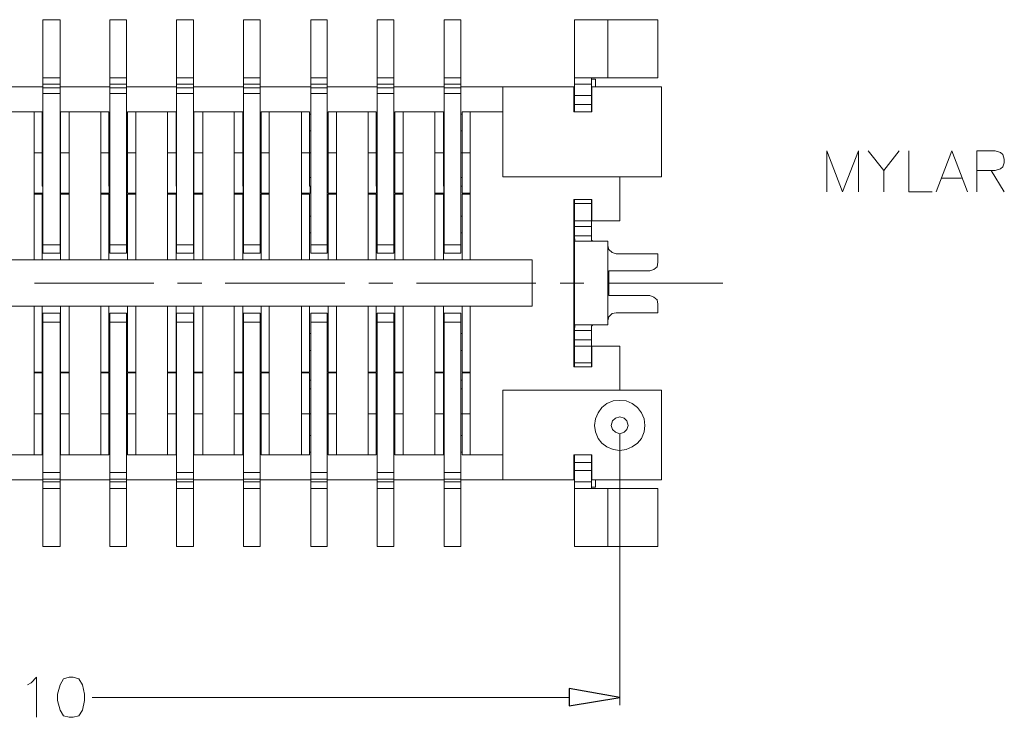
# Model space of a CAD drawing. Units: millimetres. Extents: x 15.1 to 27.6, y -9.2 to -0.4.
# Drawn here: x 19.7 to 21.5, y -5.9 to -4.6 of the extents above; entities that cross this region are included whole.
import ezdxf

# ---------------------------------------------------------------- set-up
doc = ezdxf.new("R2010")
doc.units = ezdxf.units.MM
doc.header["$MEASUREMENT"] = 0
doc.layers.get('0').update_dxf_attribs({"linetype": 'CONTINUOUS'})

msp = doc.modelspace()

# ---------------------------------------------------------------- linework, layer by layer
at = {"color": 7, "linetype": 'Continuous', "lineweight": 18, "true_color": 0x000007}
for points in [[(19.7867, -5.0641), (19.7867, -4.6386)], [(19.8183, -4.6386), (19.7867, -4.6386)], [(19.8183, -5.0641), (19.8183, -4.6386)], [(19.9095, -5.0641), (19.9095, -4.6386)], [(19.9397, -4.6386), (19.9095, -4.6386)], [(19.9397, -5.0641), (19.9397, -4.6386)], [(20.0309, -5.0641), (20.0309, -4.6386)], [(20.0618, -4.6386), (20.0309, -4.6386)], [(20.0618, -5.0641), (20.0618, -4.6386)], [(20.153, -5.0641), (20.153, -4.6386)], [(20.1832, -4.6386), (20.153, -4.6386)], [(20.1832, -5.0641), (20.1832, -4.6386)], [(20.2759, -5.0641), (20.2759, -4.6386)], [(20.306, -4.6386), (20.2759, -4.6386)], [(20.306, -5.0641), (20.306, -4.6386)], [(20.3972, -5.0641), (20.3972, -4.6386)], [(20.4274, -4.6386), (20.3972, -4.6386)], [(20.4274, -5.0641), (20.4274, -4.6386)], [(20.5194, -5.0641), (20.5194, -4.6386)], [(20.5495, -4.6386), (20.5194, -4.6386)], [(20.5495, -5.0641), (20.5495, -4.6386)], [(20.757, -4.6386), (20.9092, -4.6386)], [(20.757, -4.8064), (20.757, -4.6386)], [(20.818, -4.7446), (20.818, -4.6386)], [(20.9092, -4.7446), (20.9092, -4.6386)], [(19.8183, -4.7446), (19.7867, -4.7446)], [(19.8183, -4.7564), (19.7867, -4.7564)], [(19.9397, -4.7446), (19.9095, -4.7446)], [(19.9397, -4.7564), (19.9095, -4.7564)], [(20.0618, -4.7446), (20.0309, -4.7446)], [(20.0618, -4.7564), (20.0309, -4.7564)], [(20.1832, -4.7446), (20.153, -4.7446)], [(20.1832, -4.7564), (20.153, -4.7564)], [(20.306, -4.7446), (20.2759, -4.7446)], [(20.306, -4.7564), (20.2759, -4.7564)], [(20.4274, -4.7446), (20.3972, -4.7446)], [(20.4274, -4.7564), (20.3972, -4.7564)], [(20.5495, -4.7446), (20.5194, -4.7446)], [(20.5495, -4.7564), (20.5194, -4.7564)], [(20.757, -4.7446), (20.9092, -4.7446)], [(20.7879, -4.7564), (20.757, -4.7564)], [(20.7879, -4.8064), (20.7879, -4.7446)], [(20.7879, -4.7468), (20.7952, -4.7468)], [(20.7952, -4.7468), (20.7952, -4.7608)], [(19.6955, -4.7608), (19.7867, -4.7608)], [(19.8183, -4.763), (19.7867, -4.763)], [(19.8183, -4.7733), (19.7867, -4.7733)], [(19.8183, -4.7608), (19.9095, -4.7608)], [(19.9397, -4.763), (19.9095, -4.763)], [(19.9397, -4.7733), (19.9095, -4.7733)], [(19.9397, -4.7608), (20.0309, -4.7608)], [(20.0618, -4.763), (20.0309, -4.763)], [(20.0618, -4.7733), (20.0309, -4.7733)], [(20.0618, -4.7608), (20.153, -4.7608)], [(20.1832, -4.763), (20.153, -4.763)], [(20.1832, -4.7733), (20.153, -4.7733)], [(20.1832, -4.7608), (20.2759, -4.7608)], [(20.306, -4.763), (20.2759, -4.763)], [(20.306, -4.7733), (20.2759, -4.7733)], [(20.306, -4.7608), (20.3972, -4.7608)], [(20.4274, -4.763), (20.3972, -4.763)], [(20.4274, -4.7733), (20.3972, -4.7733)], [(20.4274, -4.7608), (20.5194, -4.7608)], [(20.5495, -4.763), (20.5194, -4.763)], [(20.5495, -4.7733), (20.5194, -4.7733)], [(20.5495, -4.7608), (20.7555, -4.7608)], [(20.626, -4.7608), (20.626, -4.925)], [(20.7555, -4.7608), (20.7555, -4.8064)], [(20.7886, -4.7608), (20.7886, -4.8064), (20.7555, -4.8064)], [(20.757, -4.777), (20.7879, -4.777)], [(20.9159, -4.7608), (20.7886, -4.7608)], [(20.9159, -4.925), (20.9159, -4.7608)], [(20.757, -4.7932), (20.7886, -4.7932)], [(19.6977, -4.8064), (19.786, -4.8064)], [(19.7712, -5.0766), (19.7712, -4.8064)], [(19.786, -4.9419), (19.786, -4.8064)], [(19.7867, -4.8109), (19.786, -4.8109)], [(19.8191, -4.8109), (19.8183, -4.8109)], [(19.8191, -4.8064), (19.8191, -4.9551)], [(19.8191, -4.8064), (19.9073, -4.8064)], [(19.8352, -5.0766), (19.8352, -4.8064)], [(19.8926, -5.0766), (19.8926, -4.8064)], [(19.9073, -4.9419), (19.9073, -4.8064)], [(19.9095, -4.8109), (19.9073, -4.8109)], [(19.9412, -4.8109), (19.9397, -4.8109)], [(19.9412, -4.8064), (20.0302, -4.8064)], [(19.9412, -4.8064), (19.9412, -4.9551)], [(19.9566, -5.0766), (19.9566, -4.8064)], [(20.0147, -5.0766), (20.0147, -4.8064)], [(20.0302, -4.9419), (20.0302, -4.8064)], [(20.0309, -4.8109), (20.0302, -4.8109)], [(20.0625, -4.8109), (20.0618, -4.8109)], [(20.0625, -4.8064), (20.0625, -4.9551)], [(20.0625, -4.8064), (20.1516, -4.8064)], [(20.0787, -5.0766), (20.0787, -4.8064)], [(20.1361, -5.0766), (20.1361, -4.8064)], [(20.1516, -4.9419), (20.1516, -4.8064)], [(20.153, -4.8109), (20.1516, -4.8109)], [(20.1854, -4.8109), (20.1832, -4.8109)], [(20.1854, -4.8064), (20.1854, -4.9551)], [(20.1854, -4.8064), (20.2737, -4.8064)], [(20.2001, -5.0766), (20.2001, -4.8064)], [(20.259, -5.0766), (20.259, -4.8064)], [(20.2737, -4.9419), (20.2737, -4.8064)], [(20.2759, -4.8109), (20.2737, -4.8109)], [(20.3075, -4.8109), (20.306, -4.8109)], [(20.3075, -4.8064), (20.3075, -4.9551)], [(20.3075, -4.8064), (20.395, -4.8064)], [(20.323, -5.0766), (20.323, -4.8064)], [(20.3803, -5.0766), (20.3803, -4.8064)], [(20.395, -4.9419), (20.395, -4.8064)], [(20.3972, -4.8109), (20.395, -4.8109)], [(20.4289, -4.8109), (20.4274, -4.8109)], [(20.4289, -4.8064), (20.4289, -4.9551)], [(20.4289, -4.8064), (20.5179, -4.8064)], [(20.4443, -5.0766), (20.4443, -4.8064)], [(20.5024, -5.0766), (20.5024, -4.8064)], [(20.5179, -4.9419), (20.5179, -4.8064)], [(20.5194, -4.8109), (20.5179, -4.8109)], [(20.5517, -4.8109), (20.5495, -4.8109)], [(20.5517, -4.8064), (20.5517, -4.9551)], [(20.5517, -4.8064), (20.626, -4.8064)], [(20.5664, -5.0766), (20.5664, -4.8064)], [(19.7867, -4.841), (19.786, -4.841)], [(19.8191, -4.841), (19.8183, -4.841)], [(19.9095, -4.841), (19.9073, -4.841)], [(19.9412, -4.841), (19.9397, -4.841)], [(20.0309, -4.841), (20.0302, -4.841)], [(20.0625, -4.841), (20.0618, -4.841)], [(20.153, -4.841), (20.1516, -4.841)], [(20.1854, -4.841), (20.1832, -4.841)], [(20.2759, -4.841), (20.2737, -4.841)], [(20.3075, -4.841), (20.306, -4.841)], [(20.3972, -4.841), (20.395, -4.841)], [(20.4289, -4.841), (20.4274, -4.841)], [(20.5194, -4.841), (20.5179, -4.841)], [(20.5517, -4.841), (20.5495, -4.841)], [(19.7712, -4.8815), (19.7867, -4.8815)], [(19.8183, -4.8815), (19.8352, -4.8815)], [(19.8926, -4.8815), (19.9095, -4.8815)], [(19.9397, -4.8815), (19.9566, -4.8815)], [(20.0147, -4.8815), (20.0309, -4.8815)], [(20.0618, -4.8815), (20.0787, -4.8815)], [(20.1361, -4.8815), (20.153, -4.8815)], [(20.1832, -4.8815), (20.2001, -4.8815)], [(20.259, -4.8815), (20.2759, -4.8815)], [(20.306, -4.8815), (20.323, -4.8815)], [(20.3803, -4.8815), (20.3972, -4.8815)], [(20.4274, -4.8815), (20.4443, -4.8815)], [(20.5024, -4.8815), (20.5194, -4.8815)], [(20.5495, -4.8815), (20.5664, -4.8815)], [(19.786, -4.9264), (19.7867, -4.9264)], [(19.8183, -4.9264), (19.8191, -4.9264)], [(19.9073, -4.9264), (19.9095, -4.9264)], [(19.9397, -4.9264), (19.9412, -4.9264)], [(20.0302, -4.9264), (20.0309, -4.9264)], [(20.0618, -4.9264), (20.0625, -4.9264)], [(20.1516, -4.9264), (20.153, -4.9264)], [(20.1832, -4.9264), (20.1854, -4.9264)], [(20.2737, -4.9264), (20.2759, -4.9264)], [(20.306, -4.9264), (20.3075, -4.9264)], [(20.395, -4.9264), (20.3972, -4.9264)], [(20.4274, -4.9264), (20.4289, -4.9264)], [(20.5179, -4.9264), (20.5194, -4.9264)], [(20.5495, -4.9264), (20.5517, -4.9264)], [(20.626, -4.925), (20.9159, -4.925)], [(20.8394, -5.0052), (20.8394, -4.925)], [(19.7867, -4.9551), (19.7712, -4.9551)], [(19.786, -4.9566), (19.7712, -4.9566)], [(19.786, -4.9419), (19.7867, -4.9419)], [(19.786, -5.0766), (19.786, -4.9566)], [(19.7867, -4.9551), (19.7867, -4.9419)], [(19.8183, -4.9419), (19.8191, -4.9419)], [(19.8352, -4.9551), (19.8191, -4.9551)], [(19.8191, -4.9566), (19.8191, -5.0766)], [(19.8191, -4.9566), (19.8352, -4.9566)], [(19.9081, -4.9551), (19.8926, -4.9551)], [(19.9073, -4.9566), (19.8926, -4.9566)], [(19.9073, -4.9419), (19.9095, -4.9419)], [(19.9073, -5.0766), (19.9073, -4.9566)], [(19.9081, -4.9551), (19.9081, -4.9419)], [(19.9397, -4.9419), (19.9412, -4.9419)], [(19.9566, -4.9551), (19.9412, -4.9551)], [(19.9412, -4.9566), (19.9566, -4.9566)], [(19.9412, -4.9566), (19.9412, -5.0766)], [(20.0309, -4.9551), (20.0147, -4.9551)], [(20.0302, -4.9566), (20.0147, -4.9566)], [(20.0302, -4.9419), (20.0309, -4.9419)], [(20.0302, -5.0766), (20.0302, -4.9566)], [(20.0309, -4.9551), (20.0309, -4.9419)], [(20.0618, -4.9419), (20.0625, -4.9419)], [(20.0787, -4.9551), (20.0625, -4.9551)], [(20.0625, -4.9566), (20.0625, -5.0766)], [(20.0625, -4.9566), (20.0787, -4.9566)], [(20.1523, -4.9551), (20.1361, -4.9551)], [(20.1516, -4.9566), (20.1361, -4.9566)], [(20.1516, -4.9419), (20.153, -4.9419)], [(20.1516, -5.0766), (20.1516, -4.9566)], [(20.1523, -4.9551), (20.1523, -4.9419)], [(20.1832, -4.9419), (20.1854, -4.9419)], [(20.2001, -4.9551), (20.1854, -4.9551)], [(20.1854, -4.9566), (20.1854, -5.0766)], [(20.1854, -4.9566), (20.2001, -4.9566)], [(20.2744, -4.9551), (20.259, -4.9551)], [(20.2737, -4.9566), (20.259, -4.9566)], [(20.2737, -4.9419), (20.2759, -4.9419)], [(20.2737, -5.0766), (20.2737, -4.9566)], [(20.2744, -4.9551), (20.2744, -4.9419)], [(20.306, -4.9419), (20.3075, -4.9419)], [(20.323, -4.9551), (20.3075, -4.9551)], [(20.3075, -4.9566), (20.3075, -5.0766)], [(20.3075, -4.9566), (20.323, -4.9566)], [(20.3958, -4.9551), (20.3803, -4.9551)], [(20.395, -4.9566), (20.3803, -4.9566)], [(20.395, -4.9419), (20.3972, -4.9419)], [(20.395, -5.0766), (20.395, -4.9566)], [(20.3958, -4.9551), (20.3958, -4.9419)], [(20.4274, -4.9419), (20.4289, -4.9419)], [(20.4443, -4.9551), (20.4289, -4.9551)], [(20.4289, -4.9566), (20.4289, -5.0766)], [(20.4289, -4.9566), (20.4443, -4.9566)], [(20.5186, -4.9551), (20.5024, -4.9551)], [(20.5179, -4.9566), (20.5024, -4.9566)], [(20.5179, -4.9419), (20.5194, -4.9419)], [(20.5179, -5.0766), (20.5179, -4.9566)], [(20.5186, -4.9551), (20.5186, -4.9419)], [(20.5495, -4.9419), (20.5517, -4.9419)], [(20.5664, -4.9551), (20.5517, -4.9551)], [(20.5517, -4.9566), (20.5664, -4.9566)], [(20.5517, -4.9566), (20.5517, -5.0766)], [(20.7555, -5.2717), (20.7555, -4.9662)], [(20.7886, -4.9662), (20.7555, -4.9662)], [(20.757, -5.0324), (20.757, -4.9662)], [(20.757, -4.9735), (20.7879, -4.9735)], [(20.7879, -5.0324), (20.7879, -4.9662)], [(20.7886, -5.0052), (20.7886, -4.9662)], [(19.786, -4.9971), (19.7867, -4.9971)], [(19.8183, -4.9971), (19.8191, -4.9971)], [(19.9073, -4.9971), (19.9095, -4.9971)], [(19.9397, -4.9971), (19.9412, -4.9971)], [(20.0302, -4.9971), (20.0309, -4.9971)], [(20.0618, -4.9971), (20.0625, -4.9971)], [(20.1516, -4.9971), (20.153, -4.9971)], [(20.1832, -4.9971), (20.1854, -4.9971)], [(20.2737, -4.9971), (20.2759, -4.9971)], [(20.306, -4.9971), (20.3075, -4.9971)], [(20.395, -4.9971), (20.3972, -4.9971)], [(20.4274, -4.9971), (20.4289, -4.9971)], [(20.5179, -4.9971), (20.5194, -4.9971)], [(20.5495, -4.9971), (20.5517, -4.9971)], [(20.757, -5.0052), (20.7879, -5.0052)], [(20.7886, -5.0052), (20.8394, -5.0052)], [(19.786, -5.0273), (19.7867, -5.0273)], [(19.8183, -5.0273), (19.8191, -5.0273)], [(19.9073, -5.0273), (19.9095, -5.0273)], [(19.9397, -5.0273), (19.9412, -5.0273)], [(20.0302, -5.0273), (20.0309, -5.0273)], [(20.0618, -5.0273), (20.0625, -5.0273)], [(20.1516, -5.0273), (20.153, -5.0273)], [(20.1832, -5.0273), (20.1854, -5.0273)], [(20.2737, -5.0273), (20.2759, -5.0273)], [(20.306, -5.0273), (20.3075, -5.0273)], [(20.395, -5.0273), (20.3972, -5.0273)], [(20.4274, -5.0273), (20.4289, -5.0273)], [(20.5179, -5.0273), (20.5194, -5.0273)], [(20.5495, -5.0273), (20.5517, -5.0273)], [(20.7879, -5.0155), (20.757, -5.0155)], [(20.7879, -5.0324), (20.757, -5.0324)], [(20.7577, -5.0427), (20.757, -5.0324)], [(20.757, -5.1951), (20.757, -5.0427)], [(20.818, -5.0427), (20.7577, -5.0427)], [(20.7879, -5.0324), (20.7879, -5.0405), (20.7901, -5.0427)], [(20.818, -5.0501), (20.818, -5.0427)], [(19.8183, -5.0494), (19.7867, -5.0494)], [(19.8183, -5.0641), (19.7867, -5.0641)], [(19.9397, -5.0494), (19.9095, -5.0494)], [(19.9397, -5.0641), (19.9095, -5.0641)], [(20.0618, -5.0494), (20.0309, -5.0494)], [(20.0618, -5.0641), (20.0309, -5.0641)], [(20.1832, -5.0494), (20.153, -5.0494)], [(20.1832, -5.0641), (20.153, -5.0641)], [(20.306, -5.0494), (20.2759, -5.0494)], [(20.306, -5.0641), (20.2759, -5.0641)], [(20.4274, -5.0494), (20.3972, -5.0494)], [(20.4274, -5.0641), (20.3972, -5.0641)], [(20.5495, -5.0494), (20.5194, -5.0494)], [(20.5495, -5.0641), (20.5194, -5.0641)], [(20.818, -5.1877), (20.818, -5.0501)], [(20.818, -5.0501), (20.8195, -5.0575), (20.8254, -5.0633), (20.8327, -5.0656), (20.9092, -5.0656)], [(18.6972, -5.0766), (20.6797, -5.0766)], [(20.6797, -5.1612), (20.6797, -5.0766)], [(20.8945, -5.0965), (20.9019, -5.0943), (20.9078, -5.0891), (20.9092, -5.081)], [(20.9092, -5.081), (20.9092, -5.0656)], [(20.8195, -5.1414), (20.8195, -5.0965)], [(20.8195, -5.0965), (20.8945, -5.0965)], [(20.8195, -5.1414), (20.8945, -5.1414)], [(20.9092, -5.1576), (20.9078, -5.1495), (20.9019, -5.1443), (20.8945, -5.1414)], [(18.6972, -5.1612), (20.6797, -5.1612)], [(19.7712, -5.4321), (19.7712, -5.1612)], [(19.786, -5.2812), (19.786, -5.1612)], [(19.8191, -5.1612), (19.8191, -5.2812)], [(19.8352, -5.4321), (19.8352, -5.1612)], [(19.8926, -5.4321), (19.8926, -5.1612)], [(19.9073, -5.2812), (19.9073, -5.1612)], [(19.9412, -5.1612), (19.9412, -5.2812)], [(19.9566, -5.4321), (19.9566, -5.1612)], [(20.0147, -5.4321), (20.0147, -5.1612)], [(20.0302, -5.2812), (20.0302, -5.1612)], [(20.0625, -5.1612), (20.0625, -5.2812)], [(20.0787, -5.4321), (20.0787, -5.1612)], [(20.1361, -5.4321), (20.1361, -5.1612)], [(20.1516, -5.2812), (20.1516, -5.1612)], [(20.1854, -5.1612), (20.1854, -5.2812)], [(20.2001, -5.4321), (20.2001, -5.1612)], [(20.259, -5.4321), (20.259, -5.1612)], [(20.2737, -5.2812), (20.2737, -5.1612)], [(20.3075, -5.1612), (20.3075, -5.2812)], [(20.323, -5.4321), (20.323, -5.1612)], [(20.3803, -5.4321), (20.3803, -5.1612)], [(20.395, -5.2812), (20.395, -5.1612)], [(20.4289, -5.1612), (20.4289, -5.2812)], [(20.4443, -5.4321), (20.4443, -5.1612)], [(20.5024, -5.4321), (20.5024, -5.1612)], [(20.5179, -5.2812), (20.5179, -5.1612)], [(20.5517, -5.1612), (20.5517, -5.2812)], [(20.5664, -5.4321), (20.5664, -5.1612)], [(20.8327, -5.173), (20.8254, -5.1745), (20.8195, -5.1804), (20.818, -5.1877)], [(20.8327, -5.173), (20.9092, -5.173)], [(20.9092, -5.173), (20.9092, -5.1576)], [(19.7867, -5.1738), (19.7867, -5.5992)], [(19.7867, -5.1738), (19.8183, -5.1738)], [(19.7867, -5.19), (19.8183, -5.19)], [(19.8183, -5.1738), (19.8183, -5.5992)], [(19.9095, -5.1738), (19.9095, -5.5992)], [(19.9095, -5.1738), (19.9397, -5.1738)], [(19.9095, -5.19), (19.9397, -5.19)], [(19.9397, -5.1738), (19.9397, -5.5992)], [(20.0309, -5.1738), (20.0618, -5.1738)], [(20.0309, -5.1738), (20.0309, -5.5992)], [(20.0309, -5.19), (20.0618, -5.19)], [(20.0618, -5.1738), (20.0618, -5.5992)], [(20.153, -5.1738), (20.153, -5.5992)], [(20.153, -5.1738), (20.1832, -5.1738)], [(20.153, -5.19), (20.1832, -5.19)], [(20.1832, -5.1738), (20.1832, -5.5992)], [(20.2759, -5.1738), (20.2759, -5.5992)], [(20.2759, -5.1738), (20.306, -5.1738)], [(20.2759, -5.19), (20.306, -5.19)], [(20.306, -5.1738), (20.306, -5.5992)], [(20.3972, -5.1738), (20.3972, -5.5992)], [(20.3972, -5.1738), (20.4274, -5.1738)], [(20.3972, -5.19), (20.4274, -5.19)], [(20.4274, -5.1738), (20.4274, -5.5992)], [(20.5194, -5.1738), (20.5194, -5.5992)], [(20.5194, -5.1738), (20.5495, -5.1738)], [(20.5194, -5.19), (20.5495, -5.19)], [(20.5495, -5.1738), (20.5495, -5.5992)], [(20.818, -5.1951), (20.818, -5.1877)], [(20.7879, -5.2054), (20.757, -5.2054), (20.7577, -5.1951)], [(20.757, -5.2717), (20.757, -5.2054)], [(20.7577, -5.1951), (20.818, -5.1951)], [(20.7901, -5.1951), (20.7879, -5.1973), (20.7879, -5.2054)], [(20.7879, -5.2717), (20.7879, -5.2054)], [(19.7867, -5.2106), (19.786, -5.2106)], [(19.8191, -5.2106), (19.8183, -5.2106)], [(19.9095, -5.2106), (19.9073, -5.2106)], [(19.9412, -5.2106), (19.9397, -5.2106)], [(20.0309, -5.2106), (20.0302, -5.2106)], [(20.0625, -5.2106), (20.0618, -5.2106)], [(20.153, -5.2106), (20.1516, -5.2106)], [(20.1854, -5.2106), (20.1832, -5.2106)], [(20.2759, -5.2106), (20.2737, -5.2106)], [(20.3075, -5.2106), (20.306, -5.2106)], [(20.3972, -5.2106), (20.395, -5.2106)], [(20.4289, -5.2106), (20.4274, -5.2106)], [(20.5194, -5.2106), (20.5179, -5.2106)], [(20.5517, -5.2106), (20.5495, -5.2106)], [(20.7879, -5.2223), (20.757, -5.2223)], [(19.7867, -5.2415), (19.786, -5.2415)], [(19.8191, -5.2415), (19.8183, -5.2415)], [(19.9095, -5.2415), (19.9073, -5.2415)], [(19.9412, -5.2415), (19.9397, -5.2415)], [(20.0309, -5.2415), (20.0302, -5.2415)], [(20.0625, -5.2415), (20.0618, -5.2415)], [(20.153, -5.2415), (20.1516, -5.2415)], [(20.1854, -5.2415), (20.1832, -5.2415)], [(20.2759, -5.2415), (20.2737, -5.2415)], [(20.3075, -5.2415), (20.306, -5.2415)], [(20.3972, -5.2415), (20.395, -5.2415)], [(20.4289, -5.2415), (20.4274, -5.2415)], [(20.5194, -5.2415), (20.5179, -5.2415)], [(20.5517, -5.2415), (20.5495, -5.2415)], [(20.8394, -5.2341), (20.7886, -5.2341), (20.7886, -5.2717), (20.7555, -5.2717)], [(20.757, -5.2341), (20.7879, -5.2341)], [(20.8394, -5.3144), (20.8394, -5.2341)], [(20.757, -5.2643), (20.7879, -5.2643)], [(19.786, -5.2812), (19.7712, -5.2812)], [(19.7712, -5.2827), (19.786, -5.2827)], [(19.786, -5.4321), (19.786, -5.2827)], [(19.7867, -5.296), (19.786, -5.296)], [(19.8191, -5.296), (19.8183, -5.296)], [(19.8191, -5.2812), (19.8352, -5.2812)], [(19.8191, -5.2827), (19.8191, -5.4321)], [(19.8191, -5.2827), (19.8352, -5.2827)], [(19.9073, -5.2812), (19.8926, -5.2812)], [(19.8926, -5.2827), (19.9073, -5.2827)], [(19.9073, -5.4321), (19.9073, -5.2827)], [(19.9095, -5.296), (19.9073, -5.296)], [(19.9412, -5.296), (19.9397, -5.296)], [(19.9412, -5.2812), (19.9566, -5.2812)], [(19.9412, -5.2827), (19.9566, -5.2827)], [(19.9412, -5.2827), (19.9412, -5.4321)], [(20.0302, -5.2812), (20.0147, -5.2812)], [(20.0147, -5.2827), (20.0302, -5.2827)], [(20.0302, -5.4321), (20.0302, -5.2827)], [(20.0309, -5.296), (20.0302, -5.296)], [(20.0625, -5.296), (20.0618, -5.296)], [(20.0625, -5.2812), (20.0787, -5.2812)], [(20.0625, -5.2827), (20.0625, -5.4321)], [(20.0625, -5.2827), (20.0787, -5.2827)], [(20.1516, -5.2812), (20.1361, -5.2812)], [(20.1361, -5.2827), (20.1516, -5.2827)], [(20.1516, -5.4321), (20.1516, -5.2827)], [(20.153, -5.296), (20.1516, -5.296)], [(20.1854, -5.296), (20.1832, -5.296)], [(20.1854, -5.2812), (20.2001, -5.2812)], [(20.1854, -5.2827), (20.1854, -5.4321)], [(20.1854, -5.2827), (20.2001, -5.2827)], [(20.2737, -5.2812), (20.259, -5.2812)], [(20.259, -5.2827), (20.2737, -5.2827)], [(20.2737, -5.4321), (20.2737, -5.2827)], [(20.2759, -5.296), (20.2737, -5.296)], [(20.3075, -5.296), (20.306, -5.296)], [(20.3075, -5.2812), (20.323, -5.2812)], [(20.3075, -5.2827), (20.3075, -5.4321)], [(20.3075, -5.2827), (20.323, -5.2827)], [(20.395, -5.2812), (20.3803, -5.2812)], [(20.3803, -5.2827), (20.395, -5.2827)], [(20.395, -5.4321), (20.395, -5.2827)], [(20.3972, -5.296), (20.395, -5.296)], [(20.4289, -5.296), (20.4274, -5.296)], [(20.4289, -5.2812), (20.4443, -5.2812)], [(20.4289, -5.2827), (20.4289, -5.4321)], [(20.4289, -5.2827), (20.4443, -5.2827)], [(20.5179, -5.2812), (20.5024, -5.2812)], [(20.5024, -5.2827), (20.5179, -5.2827)], [(20.5179, -5.4321), (20.5179, -5.2827)], [(20.5194, -5.296), (20.5179, -5.296)], [(20.5517, -5.296), (20.5495, -5.296)], [(20.5517, -5.2812), (20.5664, -5.2812)], [(20.5517, -5.2827), (20.5517, -5.4321)], [(20.5517, -5.2827), (20.5664, -5.2827)], [(19.7867, -5.3114), (19.786, -5.3114)], [(19.8191, -5.3114), (19.8183, -5.3114)], [(19.9095, -5.3114), (19.9073, -5.3114)], [(19.9412, -5.3114), (19.9397, -5.3114)], [(20.0309, -5.3114), (20.0302, -5.3114)], [(20.0625, -5.3114), (20.0618, -5.3114)], [(20.153, -5.3114), (20.1516, -5.3114)], [(20.1854, -5.3114), (20.1832, -5.3114)], [(20.2759, -5.3114), (20.2737, -5.3114)], [(20.3075, -5.3114), (20.306, -5.3114)], [(20.3972, -5.3114), (20.395, -5.3114)], [(20.4289, -5.3114), (20.4274, -5.3114)], [(20.5194, -5.3114), (20.5179, -5.3114)], [(20.5517, -5.3114), (20.5495, -5.3114)], [(20.9159, -5.3144), (20.626, -5.3144)], [(20.626, -5.3144), (20.626, -5.4778)], [(20.9159, -5.3144), (20.9159, -5.4778)], [(19.7867, -5.3571), (19.7712, -5.3571)], [(19.8183, -5.3571), (19.8352, -5.3571)], [(19.9095, -5.3571), (19.8926, -5.3571)], [(19.9397, -5.3571), (19.9566, -5.3571)], [(20.0309, -5.3571), (20.0147, -5.3571)], [(20.0618, -5.3571), (20.0787, -5.3571)], [(20.153, -5.3571), (20.1361, -5.3571)], [(20.1832, -5.3571), (20.2001, -5.3571)], [(20.2759, -5.3571), (20.259, -5.3571)], [(20.306, -5.3571), (20.323, -5.3571)], [(20.3972, -5.3571), (20.3803, -5.3571)], [(20.4274, -5.3571), (20.4443, -5.3571)], [(20.5194, -5.3571), (20.5024, -5.3571)], [(20.5495, -5.3571), (20.5664, -5.3571)], [(19.786, -5.3968), (19.7867, -5.3968)], [(19.8183, -5.3968), (19.8191, -5.3968)], [(19.9073, -5.3968), (19.9095, -5.3968)], [(19.9397, -5.3968), (19.9412, -5.3968)], [(20.0302, -5.3968), (20.0309, -5.3968)], [(20.0618, -5.3968), (20.0625, -5.3968)], [(20.1516, -5.3968), (20.153, -5.3968)], [(20.1832, -5.3968), (20.1854, -5.3968)], [(20.2737, -5.3968), (20.2759, -5.3968)], [(20.306, -5.3968), (20.3075, -5.3968)], [(20.395, -5.3968), (20.3972, -5.3968)], [(20.4274, -5.3968), (20.4289, -5.3968)], [(20.5179, -5.3968), (20.5194, -5.3968)], [(20.5495, -5.3968), (20.5517, -5.3968)], [(19.6977, -5.4321), (19.786, -5.4321)], [(19.786, -5.427), (19.7867, -5.427)], [(19.8183, -5.427), (19.8191, -5.427)], [(19.8191, -5.4321), (19.9073, -5.4321)], [(19.9073, -5.427), (19.9095, -5.427)], [(19.9397, -5.427), (19.9412, -5.427)], [(19.9412, -5.4321), (20.0302, -5.4321)], [(20.0302, -5.427), (20.0309, -5.427)], [(20.0618, -5.427), (20.0625, -5.427)], [(20.0625, -5.4321), (20.1516, -5.4321)], [(20.1516, -5.427), (20.153, -5.427)], [(20.1832, -5.427), (20.1854, -5.427)], [(20.1854, -5.4321), (20.2737, -5.4321)], [(20.2737, -5.427), (20.2759, -5.427)], [(20.306, -5.427), (20.3075, -5.427)], [(20.3075, -5.4321), (20.395, -5.4321)], [(20.395, -5.427), (20.3972, -5.427)], [(20.4274, -5.427), (20.4289, -5.427)], [(20.4289, -5.4321), (20.5179, -5.4321)], [(20.5179, -5.427), (20.5194, -5.427)], [(20.5495, -5.427), (20.5517, -5.427)], [(20.5517, -5.4321), (20.626, -5.4321)], [(20.7555, -5.4778), (20.7555, -5.4321)], [(20.7886, -5.4321), (20.7555, -5.4321)], [(20.757, -5.5992), (20.757, -5.4321)], [(20.7879, -5.4321), (20.7879, -5.4932)], [(20.7886, -5.4778), (20.7886, -5.4321)], [(20.757, -5.4461), (20.7886, -5.4461)], [(19.6955, -5.4778), (19.7867, -5.4778)], [(19.7867, -5.4645), (19.8183, -5.4645)], [(19.7867, -5.4763), (19.8183, -5.4763)], [(19.8183, -5.4778), (19.9095, -5.4778)], [(19.9095, -5.4645), (19.9397, -5.4645)], [(19.9095, -5.4763), (19.9397, -5.4763)], [(19.9397, -5.4778), (20.0309, -5.4778)], [(20.0309, -5.4645), (20.0618, -5.4645)], [(20.0309, -5.4763), (20.0618, -5.4763)], [(20.0618, -5.4778), (20.153, -5.4778)], [(20.153, -5.4645), (20.1832, -5.4645)], [(20.153, -5.4763), (20.1832, -5.4763)], [(20.1832, -5.4778), (20.2759, -5.4778)], [(20.2759, -5.4645), (20.306, -5.4645)], [(20.2759, -5.4763), (20.306, -5.4763)], [(20.306, -5.4778), (20.3972, -5.4778)], [(20.3972, -5.4645), (20.4274, -5.4645)], [(20.3972, -5.4763), (20.4274, -5.4763)], [(20.4274, -5.4778), (20.5194, -5.4778)], [(20.5194, -5.4645), (20.5495, -5.4645)], [(20.5194, -5.4763), (20.5495, -5.4763)], [(20.5495, -5.4778), (20.7555, -5.4778)], [(20.757, -5.4608), (20.7879, -5.4608)], [(20.7879, -5.491), (20.7952, -5.491), (20.7952, -5.4778)], [(20.9159, -5.4778), (20.7886, -5.4778)], [(19.7867, -5.4815), (19.8183, -5.4815)], [(19.7867, -5.4932), (19.8183, -5.4932)], [(19.9095, -5.4815), (19.9397, -5.4815)], [(19.9095, -5.4932), (19.9397, -5.4932)], [(20.0309, -5.4815), (20.0618, -5.4815)], [(20.0309, -5.4932), (20.0618, -5.4932)], [(20.153, -5.4815), (20.1832, -5.4815)], [(20.153, -5.4932), (20.1832, -5.4932)], [(20.2759, -5.4815), (20.306, -5.4815)], [(20.2759, -5.4932), (20.306, -5.4932)], [(20.3972, -5.4815), (20.4274, -5.4815)], [(20.3972, -5.4932), (20.4274, -5.4932)], [(20.5194, -5.4815), (20.5495, -5.4815)], [(20.5194, -5.4932), (20.5495, -5.4932)], [(20.757, -5.4815), (20.7879, -5.4815)], [(20.757, -5.4932), (20.9092, -5.4932)], [(20.757, -5.5992), (20.9092, -5.5992), (20.9092, -5.4932)], [(20.818, -5.5992), (20.818, -5.4932)], [(19.7867, -5.5992), (19.8183, -5.5992)], [(19.9095, -5.5992), (19.9397, -5.5992)], [(20.0309, -5.5992), (20.0618, -5.5992)], [(20.153, -5.5992), (20.1832, -5.5992)], [(20.2759, -5.5992), (20.306, -5.5992)], [(20.3972, -5.5992), (20.4274, -5.5992)], [(20.5194, -5.5992), (20.5495, -5.5992)]]:
    msp.add_lwpolyline(points, dxfattribs=at)
at = {"color": 7, "linetype": 'Continuous', "lineweight": 20, "true_color": 0x000007}
for points in [[(21.2174, -4.9523), (21.2174, -4.8779), (21.2461, -4.9523), (21.2748, -4.8779), (21.2748, -4.9523)], [(21.2924, -4.8779), (21.3211, -4.9133), (21.3211, -4.9523)], [(21.3491, -4.8779), (21.3211, -4.9133)], [(21.3667, -4.8779), (21.3667, -4.9523), (21.4094, -4.9523)], [(21.4167, -4.9523), (21.4454, -4.8779), (21.4741, -4.9523)], [(21.491, -4.9523), (21.491, -4.8779), (21.5241, -4.8779), (21.5344, -4.8809), (21.5381, -4.8846), (21.541, -4.8927), (21.541, -4.8993), (21.5381, -4.9067), (21.5344, -4.9103), (21.5241, -4.9133), (21.491, -4.9133)], [(21.5168, -4.9133), (21.541, -4.9523)], [(21.427, -4.9273), (21.4631, -4.9273)], [(20.8394, -5.3931), (20.8394, -5.8885)], [(19.7587, -5.8517), (19.7654, -5.848), (19.7757, -5.8377), (19.7757, -5.9106)], [(20.7474, -5.8745), (19.8772, -5.8745)]]:
    msp.add_lwpolyline(points, dxfattribs=at)
at = {"color": 7, "linetype": 'Continuous', "lineweight": 13, "true_color": 0x000007}
for points in [[(19.772, -5.1193), (19.9897, -5.1193)], [(20.0324, -5.1193), (20.0773, -5.1193)], [(20.1199, -5.1193), (20.3377, -5.1193)], [(20.3818, -5.1193), (20.4252, -5.1193)], [(20.4686, -5.1193), (20.6863, -5.1193)], [(20.7305, -5.1193), (20.7739, -5.1193)], [(20.8173, -5.1193), (21.0277, -5.1193)]]:
    msp.add_lwpolyline(points, dxfattribs=at)
at = {"color": 7, "linetype": 'Continuous', "lineweight": 18, "true_color": 0x000007}
for points in [[(20.885, -5.3784), (20.8842, -5.3666), (20.8791, -5.3556), (20.8717, -5.346), (20.8622, -5.3387), (20.8511, -5.3335), (20.8394, -5.3328), (20.8276, -5.3335), (20.8158, -5.3387), (20.807, -5.346), (20.8004, -5.3556), (20.7952, -5.3666), (20.7937, -5.3784), (20.7952, -5.3902), (20.8004, -5.402), (20.807, -5.4108), (20.8158, -5.4174), (20.8276, -5.4226), (20.8394, -5.424), (20.8511, -5.4226), (20.8622, -5.4174), (20.8717, -5.4108), (20.8791, -5.402), (20.8842, -5.3902)], [(20.8548, -5.3784), (20.8526, -5.3703), (20.8474, -5.3652), (20.8394, -5.3629), (20.832, -5.3652), (20.8261, -5.3703), (20.8239, -5.3784), (20.8261, -5.3858), (20.832, -5.3909), (20.8394, -5.3939), (20.8474, -5.3909), (20.8526, -5.3858)]]:
    msp.add_lwpolyline(points, close=True, dxfattribs=at)
at = {"color": 7, "linetype": 'Continuous', "lineweight": 20, "true_color": 0x000007}
msp.add_lwpolyline([(19.8352, -5.8377), (19.8249, -5.8407), (19.8183, -5.8517), (19.8139, -5.8687), (19.8139, -5.8797), (19.8183, -5.8974), (19.8249, -5.9077), (19.8352, -5.9106), (19.8426, -5.9106), (19.8529, -5.9077), (19.8595, -5.8974), (19.8632, -5.8797), (19.8632, -5.8687), (19.8595, -5.8517), (19.8529, -5.8407), (19.8426, -5.8377)], close=True, dxfattribs=at)
at = {"color": 7, "linetype": 'Continuous', "lineweight": -2, "true_color": 0x000007}
msp.add_lwpolyline([(20.7474, -5.8584), (20.7474, -5.89), (20.8394, -5.8745)], close=True, dxfattribs=at)

doc.saveas('drawing.dxf')
